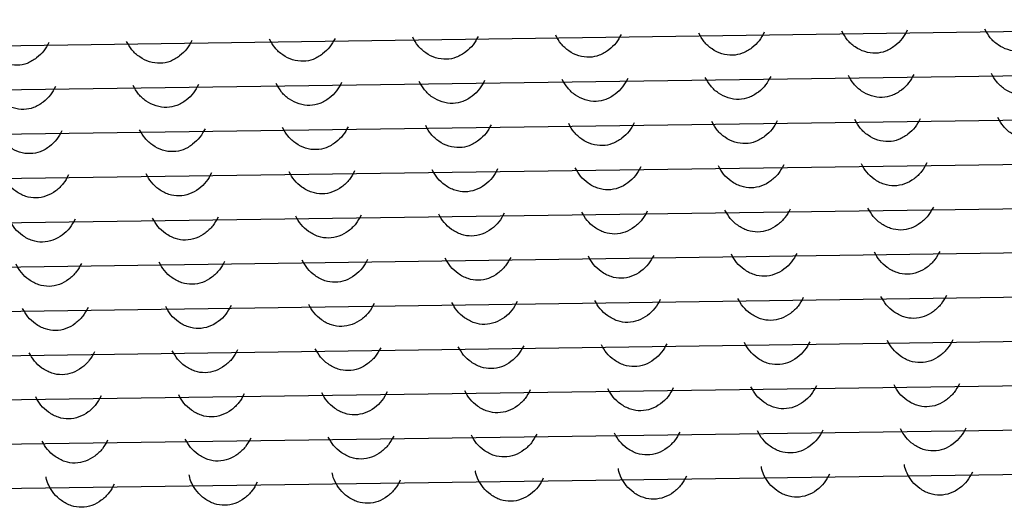
# Model space of a CAD drawing. Units: millimetres. Extents: x 10 to 605, y 6 to 289.
# Drawn here: x 75 to 76, y 114 to 114 of the extents above; entities that cross this region are included whole.
import ezdxf

# ---------------------------------------------------------------- set-up
doc = ezdxf.new("R2010")
doc.units = ezdxf.units.MM
doc.header["$LTSCALE"] = 2

msp = doc.modelspace()

# ---------------------------------------------------------------- linework, layer by layer
at = {"color": 7, "linetype": 'Continuous', "lineweight": 25}
for p, q in [((74.9341, 114.1286), (77.7756, 114.1686)), ((74.7183, 114.0792), (78.005, 114.1255)), ((74.5415, 114.0303), (78.1955, 114.0817)), ((74.3928, 113.9818), (78.3578, 114.0376)), ((74.2661, 113.9336), (78.4982, 113.9932)), ((74.1573, 113.8857), (78.6207, 113.9485)), ((74.0639, 113.8379), (78.7278, 113.9036)), ((73.9838, 113.7904), (78.8215, 113.8586)), ((73.9158, 113.7431), (78.9032, 113.8133)), ((73.8587, 113.6958), (78.974, 113.7679)), ((73.8916, 113.6499), (79.0346, 113.7224))]:
    msp.add_line(p, q, dxfattribs=at)
for points, knots in [([(75.7249, 114.1424), (75.7232, 114.1394), (75.7199, 114.1333), (75.7119, 114.1257), (75.7026, 114.1201), (75.6915, 114.1178), (75.6802, 114.1195), (75.67, 114.1246), (75.6616, 114.1322), (75.6581, 114.1384), (75.6563, 114.1415)], [0, 0, 0, 0, 0.117759, 0.239882, 0.371516, 0.490334, 0.621398, 0.751381, 0.877453, 1, 1, 1, 1]), ([(75.8747, 114.1446), (75.8731, 114.1416), (75.8698, 114.1354), (75.8617, 114.1278), (75.8524, 114.1222), (75.8413, 114.1199), (75.8301, 114.1216), (75.8199, 114.1267), (75.8114, 114.1343), (75.8079, 114.1405), (75.8062, 114.1436)], [0, 0, 0, 0, 0.117759, 0.239882, 0.371516, 0.490334, 0.621398, 0.751381, 0.877453, 1, 1, 1, 1]), ([(76.0246, 114.1467), (76.0229, 114.1437), (76.0196, 114.1376), (76.0116, 114.1299), (76.0023, 114.1243), (75.9912, 114.122), (75.9799, 114.1238), (75.9697, 114.1288), (75.9613, 114.1364), (75.9578, 114.1426), (75.956, 114.1457)], [0, 0, 0, 0, 0.117759, 0.239882, 0.371516, 0.490334, 0.621398, 0.751381, 0.877453, 1, 1, 1, 1]), ([(76.1744, 114.1488), (76.1728, 114.1458), (76.1694, 114.1397), (76.1614, 114.132), (76.1521, 114.1264), (76.141, 114.1241), (76.1298, 114.1259), (76.1196, 114.1309), (76.1111, 114.1385), (76.1076, 114.1447), (76.1059, 114.1478)], [0, 0, 0, 0, 0.117759, 0.239882, 0.371516, 0.490334, 0.621398, 0.751381, 0.877453, 1, 1, 1, 1]), ([(75.1255, 114.134), (75.1239, 114.131), (75.1205, 114.1249), (75.1125, 114.1173), (75.1032, 114.1116), (75.0921, 114.1094), (75.0809, 114.1111), (75.0707, 114.1162), (75.0622, 114.1237), (75.0587, 114.13), (75.057, 114.133)], [0, 0, 0, 0, 0.117759, 0.239882, 0.371516, 0.490334, 0.621398, 0.751381, 0.877453, 1, 1, 1, 1]), ([(75.2753, 114.1361), (75.2737, 114.1331), (75.2704, 114.127), (75.2624, 114.1194), (75.253, 114.1137), (75.2419, 114.1115), (75.2307, 114.1132), (75.2205, 114.1183), (75.212, 114.1258), (75.2085, 114.1321), (75.2068, 114.1351)], [0, 0, 0, 0, 0.117759, 0.239882, 0.371516, 0.490334, 0.621398, 0.751381, 0.877453, 1, 1, 1, 1]), ([(75.4252, 114.1382), (75.4235, 114.1352), (75.4202, 114.1291), (75.4122, 114.1215), (75.4029, 114.1158), (75.3918, 114.1136), (75.3805, 114.1153), (75.3703, 114.1204), (75.3619, 114.1279), (75.3584, 114.1342), (75.3567, 114.1373)], [0, 0, 0, 0, 0.117759, 0.239882, 0.371516, 0.490334, 0.621398, 0.751381, 0.877453, 1, 1, 1, 1]), ([(75.575, 114.1403), (75.5734, 114.1373), (75.5701, 114.1312), (75.5621, 114.1236), (75.5527, 114.118), (75.5416, 114.1157), (75.5304, 114.1174), (75.5202, 114.1225), (75.5117, 114.1301), (75.5082, 114.1363), (75.5065, 114.1394)], [0, 0, 0, 0, 0.117759, 0.239882, 0.371516, 0.490334, 0.621398, 0.751381, 0.877453, 1, 1, 1, 1]), ([(76.0314, 114.1004), (76.0297, 114.0974), (76.0264, 114.0912), (76.0184, 114.0836), (76.0091, 114.078), (75.998, 114.0757), (75.9868, 114.0774), (75.9765, 114.0825), (75.9681, 114.0901), (75.9646, 114.0963), (75.9629, 114.0994)], [0, 0, 0, 0, 0.1177594, 0.2398816, 0.3715157, 0.4903338, 0.6213982, 0.7513815, 0.8774532, 1, 1, 1, 1]), ([(76.1812, 114.1025), (76.1796, 114.0995), (76.1763, 114.0934), (76.1683, 114.0857), (76.1589, 114.0801), (76.1478, 114.0778), (76.1366, 114.0796), (76.1264, 114.0846), (76.1179, 114.0922), (76.1144, 114.0984), (76.1127, 114.1015)], [0, 0, 0, 0, 0.117759, 0.239882, 0.371516, 0.490334, 0.621398, 0.751381, 0.877453, 1, 1, 1, 1]), ([(75.2822, 114.0898), (75.2805, 114.0868), (75.2772, 114.0807), (75.2692, 114.0731), (75.2599, 114.0674), (75.2488, 114.0652), (75.2375, 114.0669), (75.2273, 114.072), (75.2189, 114.0795), (75.2154, 114.0858), (75.2136, 114.0888)], [0, 0, 0, 0, 0.117759, 0.239882, 0.371516, 0.490334, 0.621398, 0.751381, 0.877453, 1, 1, 1, 1]), ([(75.432, 114.0919), (75.4304, 114.0889), (75.427, 114.0828), (75.419, 114.0752), (75.4097, 114.0695), (75.3986, 114.0673), (75.3874, 114.069), (75.3772, 114.0741), (75.3687, 114.0816), (75.3652, 114.0879), (75.3635, 114.091)], [0, 0, 0, 0, 0.117759, 0.239882, 0.371516, 0.490334, 0.621398, 0.751381, 0.877453, 1, 1, 1, 1]), ([(75.5818, 114.094), (75.5802, 114.091), (75.5769, 114.0849), (75.5689, 114.0773), (75.5596, 114.0717), (75.5485, 114.0694), (75.5372, 114.0711), (75.527, 114.0762), (75.5186, 114.0838), (75.5151, 114.09), (75.5133, 114.0931)], [0, 0, 0, 0, 0.1177594, 0.2398816, 0.3715157, 0.4903338, 0.6213982, 0.7513815, 0.8774532, 1, 1, 1, 1]), ([(75.7317, 114.0961), (75.7301, 114.0931), (75.7267, 114.087), (75.7187, 114.0794), (75.7094, 114.0738), (75.6983, 114.0715), (75.6871, 114.0732), (75.6769, 114.0783), (75.6684, 114.0859), (75.6649, 114.0921), (75.6632, 114.0952)], [0, 0, 0, 0, 0.117759, 0.239882, 0.371516, 0.490334, 0.621398, 0.751381, 0.877453, 1, 1, 1, 1]), ([(75.8815, 114.0983), (75.8799, 114.0953), (75.8766, 114.0891), (75.8686, 114.0815), (75.8593, 114.0759), (75.8481, 114.0736), (75.8369, 114.0753), (75.8267, 114.0804), (75.8182, 114.088), (75.8147, 114.0942), (75.813, 114.0973)], [0, 0, 0, 0, 0.117759, 0.239882, 0.371516, 0.490334, 0.621398, 0.751381, 0.877453, 1, 1, 1, 1]), ([(75.1323, 114.0877), (75.1307, 114.0847), (75.1274, 114.0786), (75.1194, 114.0709), (75.11, 114.0653), (75.0989, 114.0631), (75.0877, 114.0648), (75.0775, 114.0699), (75.069, 114.0774), (75.0655, 114.0837), (75.0638, 114.0867)], [0, 0, 0, 0, 0.1177594, 0.2398816, 0.3715157, 0.4903338, 0.6213982, 0.7513815, 0.8774532, 1, 1, 1, 1]), ([(75.7385, 114.0498), (75.7369, 114.0468), (75.7336, 114.0407), (75.7256, 114.0331), (75.7162, 114.0275), (75.7051, 114.0252), (75.6939, 114.0269), (75.6837, 114.032), (75.6752, 114.0396), (75.6717, 114.0458), (75.67, 114.0489)], [0, 0, 0, 0, 0.1177594, 0.2398816, 0.3715157, 0.4903338, 0.6213982, 0.7513815, 0.8774532, 1, 1, 1, 1]), ([(75.8884, 114.0519), (75.8867, 114.0489), (75.8834, 114.0428), (75.8754, 114.0352), (75.8661, 114.0296), (75.855, 114.0273), (75.8437, 114.029), (75.8335, 114.0341), (75.8251, 114.0417), (75.8216, 114.0479), (75.8198, 114.051)], [0, 0, 0, 0, 0.117759, 0.239882, 0.371516, 0.490334, 0.621398, 0.751381, 0.877453, 1, 1, 1, 1]), ([(76.0382, 114.0541), (76.0366, 114.0511), (76.0333, 114.0449), (76.0252, 114.0373), (76.0159, 114.0317), (76.0048, 114.0294), (75.9936, 114.0311), (75.9834, 114.0362), (75.9749, 114.0438), (75.9714, 114.05), (75.9697, 114.0531)], [0, 0, 0, 0, 0.117759, 0.239882, 0.371516, 0.490334, 0.621398, 0.751381, 0.877453, 1, 1, 1, 1]), ([(76.1881, 114.0562), (76.1864, 114.0532), (76.1831, 114.0471), (76.1751, 114.0394), (76.1658, 114.0338), (76.1547, 114.0315), (76.1434, 114.0333), (76.1332, 114.0383), (76.1248, 114.0459), (76.1213, 114.0521), (76.1195, 114.0552)], [0, 0, 0, 0, 0.117759, 0.239882, 0.371516, 0.490334, 0.621398, 0.751381, 0.877453, 1, 1, 1, 1]), ([(75.1391, 114.0414), (75.1375, 114.0384), (75.1342, 114.0323), (75.1262, 114.0246), (75.1169, 114.019), (75.1058, 114.0168), (75.0945, 114.0185), (75.0843, 114.0236), (75.0759, 114.0311), (75.0724, 114.0374), (75.0706, 114.0404)], [0, 0, 0, 0, 0.117759, 0.239882, 0.371516, 0.490334, 0.621398, 0.751381, 0.877453, 1, 1, 1, 1]), ([(75.289, 114.0435), (75.2874, 114.0405), (75.284, 114.0344), (75.276, 114.0268), (75.2667, 114.0211), (75.2556, 114.0189), (75.2444, 114.0206), (75.2342, 114.0257), (75.2257, 114.0332), (75.2222, 114.0395), (75.2205, 114.0425)], [0, 0, 0, 0, 0.117759, 0.239882, 0.371516, 0.490334, 0.621398, 0.751381, 0.877453, 1, 1, 1, 1]), ([(75.4388, 114.0456), (75.4372, 114.0426), (75.4339, 114.0365), (75.4259, 114.0289), (75.4165, 114.0232), (75.4054, 114.021), (75.3942, 114.0227), (75.384, 114.0278), (75.3755, 114.0353), (75.372, 114.0416), (75.3703, 114.0447)], [0, 0, 0, 0, 0.117759, 0.239882, 0.371516, 0.490334, 0.621398, 0.751381, 0.877453, 1, 1, 1, 1]), ([(75.5887, 114.0477), (75.587, 114.0447), (75.5837, 114.0386), (75.5757, 114.031), (75.5664, 114.0254), (75.5553, 114.0231), (75.5441, 114.0248), (75.5338, 114.0299), (75.5254, 114.0375), (75.5219, 114.0437), (75.5202, 114.0468)], [0, 0, 0, 0, 0.1177594, 0.2398816, 0.3715157, 0.4903338, 0.6213982, 0.7513815, 0.8774532, 1, 1, 1, 1]), ([(76.045, 114.0078), (76.0434, 114.0047), (76.0399, 113.9984), (76.0318, 113.9907), (76.0221, 113.9852), (76.0111, 113.9831), (75.9998, 113.9849), (75.99, 113.9902), (75.9816, 113.9977), (75.9782, 114.0038), (75.9765, 114.0068)], [0, 0, 0, 0, 0.121185, 0.246571, 0.375349, 0.500903, 0.624275, 0.757594, 0.880293, 1, 1, 1, 1]), ([(75.2958, 113.9972), (75.2941, 113.9941), (75.2907, 113.9878), (75.2826, 113.9801), (75.2729, 113.9747), (75.2619, 113.9726), (75.2506, 113.9743), (75.2407, 113.9796), (75.2324, 113.9871), (75.229, 113.9932), (75.2273, 113.9962)], [0, 0, 0, 0, 0.121185, 0.246571, 0.375349, 0.500903, 0.624275, 0.757594, 0.880293, 1, 1, 1, 1]), ([(75.4457, 113.9993), (75.444, 113.9962), (75.4406, 113.9899), (75.4324, 113.9822), (75.4228, 113.9768), (75.4117, 113.9747), (75.4004, 113.9765), (75.3906, 113.9818), (75.3822, 113.9892), (75.3788, 113.9953), (75.3771, 113.9983)], [0, 0, 0, 0, 0.121185, 0.246571, 0.375349, 0.500903, 0.624275, 0.757594, 0.880293, 1, 1, 1, 1]), ([(75.5955, 114.0014), (75.5938, 113.9983), (75.5904, 113.992), (75.5823, 113.9844), (75.5726, 113.9789), (75.5616, 113.9768), (75.5503, 113.9786), (75.5404, 113.9839), (75.5321, 113.9914), (75.5287, 113.9974), (75.527, 114.0005)], [0, 0, 0, 0, 0.121185, 0.246571, 0.375349, 0.500903, 0.624275, 0.757594, 0.880293, 1, 1, 1, 1]), ([(75.7454, 114.0035), (75.7437, 114.0004), (75.7402, 113.9942), (75.7321, 113.9865), (75.7225, 113.981), (75.7114, 113.9789), (75.7001, 113.9807), (75.6903, 113.986), (75.6819, 113.9935), (75.6785, 113.9996), (75.6768, 114.0026)], [0, 0, 0, 0, 0.121185, 0.246571, 0.375349, 0.500903, 0.624275, 0.757594, 0.880293, 1, 1, 1, 1]), ([(75.8952, 114.0056), (75.8935, 114.0026), (75.8901, 113.9963), (75.8819, 113.9886), (75.8723, 113.9831), (75.8613, 113.981), (75.85, 113.9828), (75.8401, 113.9881), (75.8318, 113.9956), (75.8284, 114.0017), (75.8267, 114.0047)], [0, 0, 0, 0, 0.121185, 0.246571, 0.375349, 0.500903, 0.624275, 0.757594, 0.880293, 1, 1, 1, 1]), ([(75.146, 113.9951), (75.1443, 113.992), (75.1409, 113.9857), (75.1327, 113.978), (75.1231, 113.9726), (75.112, 113.9704), (75.1008, 113.9722), (75.0909, 113.9775), (75.0825, 113.985), (75.0791, 113.9911), (75.0775, 113.9941)], [0, 0, 0, 0, 0.121185, 0.246571, 0.375349, 0.500903, 0.624275, 0.757594, 0.880293, 1, 1, 1, 1]), ([(75.7522, 113.9572), (75.7505, 113.9541), (75.7471, 113.9479), (75.7389, 113.9402), (75.7293, 113.9347), (75.7183, 113.9326), (75.707, 113.9344), (75.6971, 113.9397), (75.6887, 113.9472), (75.6853, 113.9533), (75.6837, 113.9563)], [0, 0, 0, 0, 0.121185, 0.246571, 0.375349, 0.500903, 0.624275, 0.757594, 0.880293, 1, 1, 1, 1]), ([(75.902, 113.9593), (75.9003, 113.9563), (75.8969, 113.95), (75.8888, 113.9423), (75.8791, 113.9368), (75.8681, 113.9347), (75.8568, 113.9365), (75.847, 113.9418), (75.8386, 113.9493), (75.8352, 113.9554), (75.8335, 113.9584)], [0, 0, 0, 0, 0.121185, 0.246571, 0.375349, 0.500903, 0.624275, 0.757594, 0.880293, 1, 1, 1, 1]), ([(76.0519, 113.9615), (76.0502, 113.9584), (76.0468, 113.9521), (76.0386, 113.9444), (76.029, 113.9389), (76.0179, 113.9368), (76.0067, 113.9386), (75.9968, 113.9439), (75.9884, 113.9514), (75.985, 113.9575), (75.9834, 113.9605)], [0, 0, 0, 0, 0.121185, 0.246571, 0.375349, 0.500903, 0.624275, 0.757594, 0.880293, 1, 1, 1, 1]), ([(75.1528, 113.9488), (75.1511, 113.9457), (75.1477, 113.9394), (75.1396, 113.9317), (75.1299, 113.9263), (75.1189, 113.9241), (75.1076, 113.9259), (75.0977, 113.9312), (75.0894, 113.9387), (75.086, 113.9448), (75.0843, 113.9478)], [0, 0, 0, 0, 0.121185, 0.246571, 0.375349, 0.500903, 0.624275, 0.757594, 0.880293, 1, 1, 1, 1]), ([(75.3027, 113.9509), (75.301, 113.9478), (75.2975, 113.9415), (75.2894, 113.9338), (75.2798, 113.9284), (75.2687, 113.9263), (75.2574, 113.928), (75.2476, 113.9333), (75.2392, 113.9408), (75.2358, 113.9469), (75.2341, 113.9499)], [0, 0, 0, 0, 0.121185, 0.246571, 0.375349, 0.500903, 0.624275, 0.757594, 0.880293, 1, 1, 1, 1]), ([(75.4525, 113.953), (75.4508, 113.9499), (75.4474, 113.9436), (75.4392, 113.9359), (75.4296, 113.9305), (75.4186, 113.9284), (75.4073, 113.9302), (75.3974, 113.9354), (75.3891, 113.9429), (75.3857, 113.949), (75.384, 113.952)], [0, 0, 0, 0, 0.121185, 0.246571, 0.375349, 0.500903, 0.624275, 0.757594, 0.880293, 1, 1, 1, 1]), ([(75.6023, 113.9551), (75.6007, 113.952), (75.5972, 113.9457), (75.5891, 113.9381), (75.5794, 113.9326), (75.5684, 113.9305), (75.5571, 113.9323), (75.5473, 113.9376), (75.5389, 113.9451), (75.5355, 113.9511), (75.5338, 113.9542)], [0, 0, 0, 0, 0.121185, 0.246571, 0.375349, 0.500903, 0.624275, 0.757594, 0.880293, 1, 1, 1, 1]), ([(76.0587, 113.9151), (76.057, 113.9121), (76.0536, 113.9058), (76.0455, 113.8981), (76.0358, 113.8926), (76.0248, 113.8905), (76.0135, 113.8923), (76.0036, 113.8976), (75.9953, 113.9051), (75.9919, 113.9112), (75.9902, 113.9142)], [0, 0, 0, 0, 0.121185, 0.246571, 0.375349, 0.500903, 0.624275, 0.757594, 0.880293, 1, 1, 1, 1]), ([(75.3095, 113.9046), (75.3078, 113.9015), (75.3044, 113.8952), (75.2962, 113.8875), (75.2866, 113.8821), (75.2756, 113.8799), (75.2643, 113.8817), (75.2544, 113.887), (75.246, 113.8945), (75.2426, 113.9006), (75.241, 113.9036)], [0, 0, 0, 0, 0.121185, 0.246571, 0.375349, 0.500903, 0.624275, 0.757594, 0.880293, 1, 1, 1, 1]), ([(75.4593, 113.9067), (75.4576, 113.9036), (75.4542, 113.8973), (75.4461, 113.8896), (75.4364, 113.8842), (75.4254, 113.8821), (75.4141, 113.8838), (75.4043, 113.8891), (75.3959, 113.8966), (75.3925, 113.9027), (75.3908, 113.9057)], [0, 0, 0, 0, 0.121185, 0.246571, 0.375349, 0.500903, 0.624275, 0.757594, 0.880293, 1, 1, 1, 1]), ([(75.6092, 113.9088), (75.6075, 113.9057), (75.6041, 113.8994), (75.5959, 113.8917), (75.5863, 113.8863), (75.5752, 113.8842), (75.564, 113.886), (75.5541, 113.8913), (75.5457, 113.8987), (75.5423, 113.9048), (75.5407, 113.9078)], [0, 0, 0, 0, 0.121185, 0.246571, 0.375349, 0.500903, 0.624275, 0.757594, 0.880293, 1, 1, 1, 1]), ([(75.759, 113.9109), (75.7573, 113.9078), (75.7539, 113.9016), (75.7458, 113.8939), (75.7361, 113.8884), (75.7251, 113.8863), (75.7138, 113.8881), (75.7039, 113.8934), (75.6956, 113.9009), (75.6922, 113.907), (75.6905, 113.91)], [0, 0, 0, 0, 0.121185, 0.246571, 0.375349, 0.500903, 0.624275, 0.757594, 0.880293, 1, 1, 1, 1]), ([(75.9089, 113.913), (75.9072, 113.9099), (75.9037, 113.9037), (75.8956, 113.896), (75.886, 113.8905), (75.8749, 113.8884), (75.8636, 113.8902), (75.8538, 113.8955), (75.8454, 113.903), (75.842, 113.9091), (75.8403, 113.9121)], [0, 0, 0, 0, 0.121185, 0.246571, 0.375349, 0.500903, 0.624275, 0.757594, 0.880293, 1, 1, 1, 1]), ([(75.1596, 113.9025), (75.158, 113.8994), (75.1545, 113.8931), (75.1464, 113.8854), (75.1367, 113.8799), (75.1257, 113.8778), (75.1144, 113.8796), (75.1046, 113.8849), (75.0962, 113.8924), (75.0928, 113.8985), (75.0911, 113.9015)], [0, 0, 0, 0, 0.121185, 0.246571, 0.375349, 0.500903, 0.624275, 0.757594, 0.880293, 1, 1, 1, 1]), ([(75.616, 113.8625), (75.6143, 113.8594), (75.6109, 113.8531), (75.6028, 113.8454), (75.5931, 113.84), (75.5821, 113.8379), (75.5708, 113.8397), (75.5609, 113.845), (75.5526, 113.8524), (75.5492, 113.8585), (75.5475, 113.8615)], [0, 0, 0, 0, 0.121185, 0.246571, 0.375349, 0.500903, 0.624275, 0.757594, 0.880293, 1, 1, 1, 1]), ([(75.7658, 113.8646), (75.7642, 113.8615), (75.7607, 113.8552), (75.7526, 113.8476), (75.7429, 113.8421), (75.7319, 113.84), (75.7206, 113.8418), (75.7108, 113.8471), (75.7024, 113.8546), (75.699, 113.8606), (75.6973, 113.8637)], [0, 0, 0, 0, 0.121185, 0.246571, 0.375349, 0.500903, 0.624275, 0.757594, 0.880293, 1, 1, 1, 1]), ([(75.9157, 113.8667), (75.914, 113.8636), (75.9106, 113.8574), (75.9024, 113.8497), (75.8928, 113.8442), (75.8818, 113.8421), (75.8705, 113.8439), (75.8606, 113.8492), (75.8522, 113.8567), (75.8488, 113.8628), (75.8472, 113.8658)], [0, 0, 0, 0, 0.121185, 0.246571, 0.375349, 0.500903, 0.624275, 0.757594, 0.880293, 1, 1, 1, 1]), ([(76.0655, 113.8688), (76.0639, 113.8658), (76.0604, 113.8595), (76.0523, 113.8518), (76.0426, 113.8463), (76.0316, 113.8442), (76.0203, 113.846), (76.0105, 113.8513), (76.0021, 113.8588), (75.9987, 113.8649), (75.997, 113.8679)], [0, 0, 0, 0, 0.121185, 0.246571, 0.375349, 0.500903, 0.624275, 0.757594, 0.880293, 1, 1, 1, 1]), ([(75.1665, 113.8562), (75.1648, 113.8531), (75.1614, 113.8468), (75.1532, 113.8391), (75.1436, 113.8336), (75.1325, 113.8315), (75.1213, 113.8333), (75.1114, 113.8386), (75.103, 113.8461), (75.0996, 113.8522), (75.0979, 113.8552)], [0, 0, 0, 0, 0.121185, 0.246571, 0.375349, 0.500903, 0.624275, 0.757594, 0.880293, 1, 1, 1, 1]), ([(75.3163, 113.8583), (75.3146, 113.8552), (75.3112, 113.8489), (75.3031, 113.8412), (75.2934, 113.8358), (75.2824, 113.8336), (75.2711, 113.8354), (75.2612, 113.8407), (75.2529, 113.8482), (75.2495, 113.8543), (75.2478, 113.8573)], [0, 0, 0, 0, 0.121185, 0.246571, 0.375349, 0.500903, 0.624275, 0.757594, 0.880293, 1, 1, 1, 1]), ([(75.4662, 113.8604), (75.4645, 113.8573), (75.461, 113.851), (75.4529, 113.8433), (75.4433, 113.8379), (75.4322, 113.8358), (75.4209, 113.8375), (75.4111, 113.8428), (75.4027, 113.8503), (75.3993, 113.8564), (75.3976, 113.8594)], [0, 0, 0, 0, 0.121185, 0.246571, 0.375349, 0.500903, 0.624275, 0.757594, 0.880293, 1, 1, 1, 1]), ([(76.0724, 113.8225), (76.0707, 113.8194), (76.0673, 113.8132), (76.0591, 113.8055), (76.0495, 113.8), (76.0384, 113.7979), (76.0271, 113.7997), (76.0173, 113.805), (76.0089, 113.8125), (76.0055, 113.8186), (76.0038, 113.8216)], [0, 0, 0, 0, 0.121185, 0.246571, 0.375349, 0.500903, 0.624275, 0.757594, 0.880293, 1, 1, 1, 1]), ([(75.3231, 113.812), (75.3215, 113.8089), (75.318, 113.8026), (75.3099, 113.7949), (75.3002, 113.7895), (75.2892, 113.7873), (75.2779, 113.7891), (75.2681, 113.7944), (75.2597, 113.8019), (75.2563, 113.808), (75.2546, 113.811)], [0, 0, 0, 0, 0.121185, 0.246571, 0.375349, 0.500903, 0.624275, 0.757594, 0.880293, 1, 1, 1, 1]), ([(75.473, 113.8141), (75.4713, 113.811), (75.4679, 113.8047), (75.4597, 113.797), (75.4501, 113.7916), (75.4391, 113.7895), (75.4278, 113.7912), (75.4179, 113.7965), (75.4095, 113.804), (75.4061, 113.8101), (75.4045, 113.8131)], [0, 0, 0, 0, 0.121185, 0.246571, 0.375349, 0.500903, 0.624275, 0.757594, 0.880293, 1, 1, 1, 1]), ([(75.6228, 113.8162), (75.6211, 113.8131), (75.6177, 113.8068), (75.6096, 113.7991), (75.5999, 113.7937), (75.5889, 113.7916), (75.5776, 113.7933), (75.5678, 113.7986), (75.5594, 113.8061), (75.556, 113.8122), (75.5543, 113.8152)], [0, 0, 0, 0, 0.1211852, 0.2465709, 0.3753492, 0.500903, 0.6242745, 0.7575939, 0.8802928, 1, 1, 1, 1]), ([(75.7727, 113.8183), (75.771, 113.8152), (75.7676, 113.8089), (75.7594, 113.8013), (75.7498, 113.7958), (75.7387, 113.7937), (75.7275, 113.7955), (75.7176, 113.8008), (75.7092, 113.8082), (75.7058, 113.8143), (75.7042, 113.8173)], [0, 0, 0, 0, 0.121185, 0.246571, 0.375349, 0.500903, 0.624275, 0.757594, 0.880293, 1, 1, 1, 1]), ([(75.9225, 113.8204), (75.9208, 113.8173), (75.9174, 113.8111), (75.9093, 113.8034), (75.8996, 113.7979), (75.8886, 113.7958), (75.8773, 113.7976), (75.8674, 113.8029), (75.8591, 113.8104), (75.8557, 113.8165), (75.854, 113.8195)], [0, 0, 0, 0, 0.121185, 0.246571, 0.375349, 0.500903, 0.624275, 0.757594, 0.880293, 1, 1, 1, 1]), ([(75.1733, 113.8099), (75.1716, 113.8068), (75.1682, 113.8005), (75.1601, 113.7928), (75.1504, 113.7873), (75.1394, 113.7852), (75.1281, 113.787), (75.1182, 113.7923), (75.1099, 113.7998), (75.1065, 113.8059), (75.1048, 113.8089)], [0, 0, 0, 0, 0.121185, 0.246571, 0.375349, 0.500903, 0.624275, 0.757594, 0.880293, 1, 1, 1, 1]), ([(75.6297, 113.7699), (75.628, 113.7668), (75.6246, 113.7605), (75.6164, 113.7528), (75.6068, 113.7474), (75.5957, 113.7453), (75.5844, 113.747), (75.5746, 113.7523), (75.5662, 113.7598), (75.5628, 113.7659), (75.5611, 113.7689)], [0, 0, 0, 0, 0.1211852, 0.2465709, 0.3753492, 0.500903, 0.6242745, 0.7575939, 0.8802928, 1, 1, 1, 1]), ([(75.7795, 113.772), (75.7778, 113.7689), (75.7744, 113.7626), (75.7663, 113.7549), (75.7566, 113.7495), (75.7456, 113.7474), (75.7343, 113.7492), (75.7244, 113.7545), (75.7161, 113.7619), (75.7127, 113.768), (75.711, 113.771)], [0, 0, 0, 0, 0.121185, 0.246571, 0.375349, 0.500903, 0.624275, 0.757594, 0.880293, 1, 1, 1, 1]), ([(75.9294, 113.7741), (75.9277, 113.771), (75.9242, 113.7647), (75.9161, 113.7571), (75.9065, 113.7516), (75.8954, 113.7495), (75.8841, 113.7513), (75.8743, 113.7566), (75.8659, 113.7641), (75.8625, 113.7701), (75.8608, 113.7732)], [0, 0, 0, 0, 0.121185, 0.246571, 0.375349, 0.500903, 0.624275, 0.757594, 0.880293, 1, 1, 1, 1]), ([(76.0792, 113.7762), (76.0775, 113.7731), (76.0741, 113.7669), (76.0659, 113.7592), (76.0563, 113.7537), (76.0453, 113.7516), (76.034, 113.7534), (76.0241, 113.7587), (76.0158, 113.7662), (76.0124, 113.7723), (76.0107, 113.7753)], [0, 0, 0, 0, 0.121185, 0.246571, 0.375349, 0.500903, 0.624275, 0.757594, 0.880293, 1, 1, 1, 1]), ([(75.1801, 113.7636), (75.1784, 113.7605), (75.175, 113.7542), (75.1669, 113.7465), (75.1572, 113.741), (75.1462, 113.7389), (75.1349, 113.7407), (75.1251, 113.746), (75.1167, 113.7535), (75.1133, 113.7596), (75.1116, 113.7626)], [0, 0, 0, 0, 0.1211852, 0.2465709, 0.3753492, 0.500903, 0.6242745, 0.7575939, 0.8802928, 1, 1, 1, 1]), ([(75.33, 113.7657), (75.3283, 113.7626), (75.3249, 113.7563), (75.3167, 113.7486), (75.3071, 113.7431), (75.296, 113.741), (75.2848, 113.7428), (75.2749, 113.7481), (75.2665, 113.7556), (75.2631, 113.7617), (75.2615, 113.7647)], [0, 0, 0, 0, 0.121185, 0.246571, 0.375349, 0.500903, 0.624275, 0.757594, 0.880293, 1, 1, 1, 1]), ([(75.4798, 113.7678), (75.4781, 113.7647), (75.4747, 113.7584), (75.4666, 113.7507), (75.4569, 113.7453), (75.4459, 113.7431), (75.4346, 113.7449), (75.4247, 113.7502), (75.4164, 113.7577), (75.413, 113.7638), (75.4113, 113.7668)], [0, 0, 0, 0, 0.121185, 0.246571, 0.375349, 0.500903, 0.624275, 0.757594, 0.880293, 1, 1, 1, 1]), ([(76.086, 113.7299), (76.0843, 113.7268), (76.0809, 113.7206), (76.0728, 113.7129), (76.0631, 113.7074), (76.0521, 113.7053), (76.0408, 113.7071), (76.031, 113.7124), (76.0226, 113.7199), (76.0192, 113.726), (76.0175, 113.729)], [0, 0, 0, 0, 0.121185, 0.246571, 0.375349, 0.500903, 0.624275, 0.757594, 0.880293, 1, 1, 1, 1]), ([(75.3368, 113.7194), (75.3351, 113.7163), (75.3317, 113.71), (75.3236, 113.7023), (75.3139, 113.6968), (75.3029, 113.6947), (75.2916, 113.6965), (75.2817, 113.7018), (75.2734, 113.7093), (75.27, 113.7154), (75.2683, 113.7184)], [0, 0, 0, 0, 0.121185, 0.246571, 0.375349, 0.500903, 0.624275, 0.757594, 0.880293, 1, 1, 1, 1]), ([(75.4867, 113.7215), (75.485, 113.7184), (75.4815, 113.7121), (75.4734, 113.7044), (75.4638, 113.699), (75.4527, 113.6968), (75.4414, 113.6986), (75.4316, 113.7039), (75.4232, 113.7114), (75.4198, 113.7175), (75.4181, 113.7205)], [0, 0, 0, 0, 0.121185, 0.246571, 0.375349, 0.500903, 0.624275, 0.757594, 0.880293, 1, 1, 1, 1]), ([(75.6365, 113.7236), (75.6348, 113.7205), (75.6314, 113.7142), (75.6232, 113.7065), (75.6136, 113.7011), (75.6026, 113.699), (75.5913, 113.7007), (75.5814, 113.706), (75.573, 113.7135), (75.5697, 113.7196), (75.568, 113.7226)], [0, 0, 0, 0, 0.121185, 0.246571, 0.375349, 0.500903, 0.624275, 0.757594, 0.880293, 1, 1, 1, 1]), ([(75.7863, 113.7257), (75.7847, 113.7226), (75.7812, 113.7163), (75.7731, 113.7086), (75.7634, 113.7032), (75.7524, 113.7011), (75.7411, 113.7028), (75.7313, 113.7081), (75.7229, 113.7156), (75.7195, 113.7217), (75.7178, 113.7247)], [0, 0, 0, 0, 0.121185, 0.246571, 0.375349, 0.500903, 0.624275, 0.757594, 0.880293, 1, 1, 1, 1]), ([(75.9362, 113.7278), (75.9345, 113.7247), (75.9311, 113.7184), (75.9229, 113.7108), (75.9133, 113.7053), (75.9023, 113.7032), (75.891, 113.705), (75.8811, 113.7103), (75.8727, 113.7178), (75.8693, 113.7238), (75.8677, 113.7269)], [0, 0, 0, 0, 0.1211852, 0.2465709, 0.3753492, 0.500903, 0.6242745, 0.7575939, 0.8802928, 1, 1, 1, 1]), ([(75.187, 113.7173), (75.1853, 113.7142), (75.1819, 113.7079), (75.1737, 113.7002), (75.1641, 113.6947), (75.153, 113.6926), (75.1417, 113.6944), (75.1319, 113.6997), (75.1235, 113.7072), (75.1201, 113.7133), (75.1184, 113.7163)], [0, 0, 0, 0, 0.121185, 0.246571, 0.375349, 0.500903, 0.624275, 0.757594, 0.880293, 1, 1, 1, 1]), ([(75.7247, 113.6784), (75.7235, 113.6811), (75.7222, 113.6843), (75.722, 113.687), (75.722, 113.6874)], [0, 0, 0, 0, 0.862073, 1, 1, 1, 1]), ([(75.8745, 113.6805), (75.8734, 113.6832), (75.872, 113.6864), (75.8718, 113.6892), (75.8718, 113.6895)], [0, 0, 0, 0, 0.862073, 1, 1, 1, 1]), ([(76.0243, 113.6827), (76.0232, 113.6854), (76.0219, 113.6885), (76.0217, 113.6913), (76.0217, 113.6917)], [0, 0, 0, 0, 0.862073, 1, 1, 1, 1]), ([(75.1253, 113.67), (75.1241, 113.6727), (75.1228, 113.6758), (75.1226, 113.6786), (75.1226, 113.679)], [0, 0, 0, 0, 0.862073, 1, 1, 1, 1]), ([(75.2751, 113.6721), (75.274, 113.6748), (75.2727, 113.6779), (75.2725, 113.6807), (75.2724, 113.6811)], [0, 0, 0, 0, 0.862073, 1, 1, 1, 1]), ([(75.425, 113.6742), (75.4238, 113.6769), (75.4225, 113.68), (75.4223, 113.6828), (75.4223, 113.6832)], [0, 0, 0, 0, 0.8620733, 1, 1, 1, 1]), ([(75.5748, 113.6763), (75.5737, 113.679), (75.5723, 113.6822), (75.5722, 113.6849), (75.5721, 113.6853)], [0, 0, 0, 0, 0.862073, 1, 1, 1, 1]), ([(75.6433, 113.6773), (75.6416, 113.6742), (75.6382, 113.6679), (75.6301, 113.6602), (75.6204, 113.6548), (75.6094, 113.6526), (75.5981, 113.6544), (75.5882, 113.6597), (75.5799, 113.6672), (75.5765, 113.6733), (75.5748, 113.6763)], [0, 0, 0, 0, 0.121185, 0.246571, 0.375349, 0.500903, 0.624275, 0.757594, 0.880293, 1, 1, 1, 1]), ([(75.7932, 113.6794), (75.7915, 113.6763), (75.7881, 113.67), (75.7799, 113.6623), (75.7703, 113.6569), (75.7592, 113.6548), (75.748, 113.6565), (75.7381, 113.6618), (75.7297, 113.6693), (75.7263, 113.6754), (75.7247, 113.6784)], [0, 0, 0, 0, 0.121185, 0.246571, 0.375349, 0.500903, 0.624275, 0.757594, 0.880293, 1, 1, 1, 1]), ([(75.943, 113.6815), (75.9413, 113.6784), (75.9379, 113.6721), (75.9298, 113.6644), (75.9201, 113.659), (75.9091, 113.6569), (75.8978, 113.6587), (75.8879, 113.664), (75.8796, 113.6714), (75.8762, 113.6775), (75.8745, 113.6805)], [0, 0, 0, 0, 0.121185, 0.246571, 0.375349, 0.500903, 0.624275, 0.757594, 0.880293, 1, 1, 1, 1]), ([(76.0929, 113.6836), (76.0912, 113.6805), (76.0877, 113.6743), (76.0796, 113.6666), (76.07, 113.6611), (76.0589, 113.659), (76.0476, 113.6608), (76.0378, 113.6661), (76.0294, 113.6736), (76.026, 113.6796), (76.0243, 113.6827)], [0, 0, 0, 0, 0.121185, 0.246571, 0.375349, 0.500903, 0.624275, 0.757594, 0.880293, 1, 1, 1, 1]), ([(75.1938, 113.671), (75.1921, 113.6679), (75.1887, 113.6616), (75.1805, 113.6539), (75.1709, 113.6484), (75.1599, 113.6463), (75.1486, 113.6481), (75.1387, 113.6534), (75.1303, 113.6609), (75.127, 113.667), (75.1253, 113.67)], [0, 0, 0, 0, 0.121185, 0.246571, 0.375349, 0.500903, 0.624275, 0.757594, 0.880293, 1, 1, 1, 1]), ([(75.3436, 113.6731), (75.342, 113.67), (75.3385, 113.6637), (75.3304, 113.656), (75.3207, 113.6505), (75.3097, 113.6484), (75.2984, 113.6502), (75.2886, 113.6555), (75.2802, 113.663), (75.2768, 113.6691), (75.2751, 113.6721)], [0, 0, 0, 0, 0.121185, 0.246571, 0.375349, 0.500903, 0.624275, 0.757594, 0.880293, 1, 1, 1, 1]), ([(75.4935, 113.6752), (75.4918, 113.6721), (75.4884, 113.6658), (75.4802, 113.6581), (75.4706, 113.6526), (75.4596, 113.6505), (75.4483, 113.6523), (75.4384, 113.6576), (75.43, 113.6651), (75.4266, 113.6712), (75.425, 113.6742)], [0, 0, 0, 0, 0.121185, 0.246571, 0.375349, 0.500903, 0.624275, 0.757594, 0.880293, 1, 1, 1, 1])]:
    msp.add_open_spline(points, degree=3, knots=knots, dxfattribs=at)

doc.saveas('drawing.dxf')
